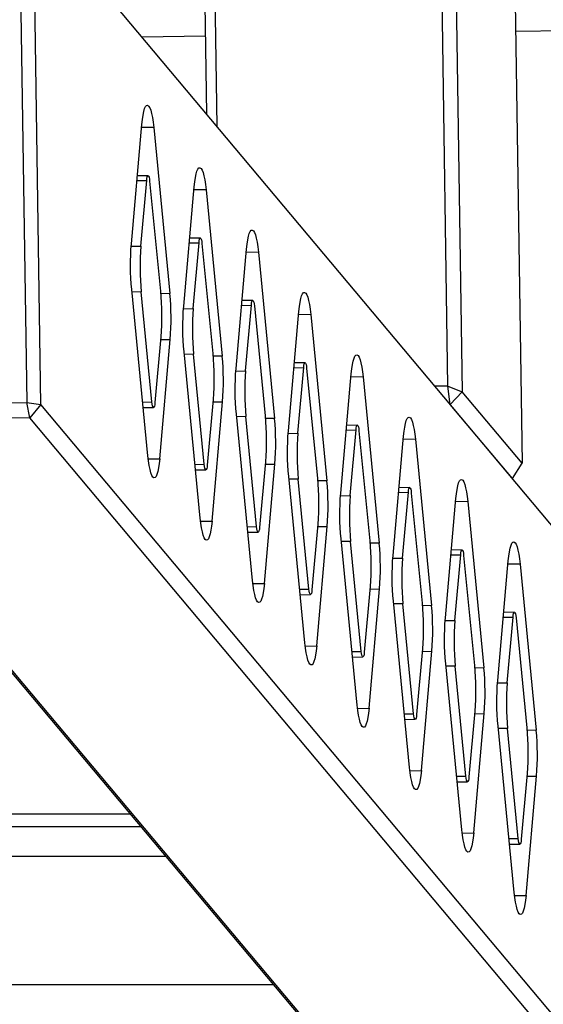
# Model space of a CAD drawing. Units: millimetres. Extents: x 10308 to 17163, y 5318 to 16168.
# Drawn here: x 14697 to 14912, y 12096 to 12501 of the extents above; entities that cross this region are included whole.
import ezdxf

# ---------------------------------------------------------------- set-up
doc = ezdxf.new("R2010")
doc.units = ezdxf.units.MM
doc.header["$LTSCALE"] = 100
doc.layers.add('TIPTAP', color=6, linetype='Continuous')

# ---------------------------------------------------------------- blocks, each defined once
blk = doc.blocks.new('AM005_top')
at = {"layer": 'TIPTAP', "linetype": 'Continuous', "lineweight": 25}
for p, q in [((14873.02, 12350.23), (14851.03, 13803.47)), ((14856.8, 13804.51), (14878.85, 12347.87)), ((14900.83, 12496.29), (14925.11, 12496.66)), ((14746.95, 12493.96), (14773.2, 12494.36)), ((14751.88, 12456.69), (14758.55, 12388.28)), ((14749.55, 12436.82), (14745.13, 12436.75)), ((14746.61, 12407.82), (14748.98, 12434.85)), ((14773.43, 12431.03), (14780.1, 12362.61)), ((14771.09, 12411.15), (14766.67, 12411.08)), ((14768.16, 12382.16), (14770.53, 12409.19)), ((14794.97, 12405.36), (14801.64, 12336.95)), ((14792.64, 12385.49), (14788.22, 12385.42)), ((14789.7, 12356.49), (14792.07, 12383.52)), ((14816.52, 12379.69), (14823.19, 12311.28)), ((14814.18, 12359.82), (14809.76, 12359.75)), ((14811.24, 12330.83), (14813.62, 12357.86)), ((14838.06, 12354.03), (14844.73, 12285.61)), ((14873.02, 12350.23), (14878.85, 12347.87)), ((14747.55, 12341.4), (14751.82, 12341.47)), ((14835.72, 12334.15), (14831.3, 12334.09)), ((14832.79, 12305.16), (14835.16, 12332.19)), ((14859.61, 12328.36), (14866.27, 12259.95)), ((14769.09, 12315.74), (14773.36, 12315.8)), ((14857.27, 12308.49), (14852.85, 12308.42)), ((14854.33, 12279.5), (14856.7, 12306.53)), ((14881.15, 12302.7), (14887.82, 12234.28)), ((14790.64, 12290.07), (14794.9, 12290.14)), ((14878.81, 12282.82), (14874.39, 12282.76)), ((14875.88, 12253.83), (14878.25, 12280.86)), ((14902.69, 12277.03), (14909.36, 12208.62)), ((14812.18, 12264.41), (14816.45, 12264.47)), ((14900.36, 12257.16), (14895.94, 12257.09)), ((14897.42, 12228.16), (14899.79, 12255.19)), ((14833.72, 12238.74), (14837.99, 12238.8)), ((14855.27, 12213.07), (14859.54, 12213.14)), ((14876.81, 12187.41), (14881.08, 12187.47)), ((14486.45, 12174.29), (14742.05, 12174.29)), ((14746.59, 12168.88), (14486.45, 12168.88)), ((14898.36, 12161.74), (14902.62, 12161.81)), ((14693.54, 12156.86), (14756.68, 12156.86)), ((14801.17, 12103.86), (14504.37, 12103.86))]:
    blk.add_line(p, q, dxfattribs=at)
for points in [[(14773.69, 12462.11), (14753.4, 13802.95), (14757.47, 13802.06), (14758.47, 13808.42), (14852.03, 13809.84), (14851.03, 13803.47), (14757.47, 13802.06), (14777.83, 12457.18)], [(14879.15, 13619.11), (14881.93, 13616.53), (14883.84, 13618.94), (14903.52, 12318.49), (14878.85, 12347.87), (14873.98, 12342.71), (14873.02, 12350.23), (14867.67, 12350.15)], [(15229.36, 11718.51), (15226.26, 11922.96), (14702.34, 12547.11), (14697.32, 12552.17), (14603.77, 12550.75), (14598.94, 12545.54), (14602.03, 12341.1), (14606.08, 12342.11), (14699.64, 12343.52), (14705.44, 12342.66), (14702.34, 12547.11), (14696.53, 12548.98), (14699.64, 12343.52)], [(15224.53, 11713.31), (14700.83, 12337.19), (14607.27, 12335.78), (14606.08, 12342.11), (14602.97, 12547.56), (14696.53, 12548.98), (14697.32, 12552.17)], [(14747.33, 12343.68), (14751.16, 12343.74), (14746.74, 12389.01)], [(14749.62, 12320.28), (14754.38, 12320.35), (14758.69, 12369.46)], [(14768.87, 12318.02), (14772.7, 12318.08), (14768.29, 12363.34)], [(15160.85, 11712.34), (15130.97, 11711.89), (15125.95, 11716.95), (14602.03, 12341.1), (14607.27, 12335.78), (15130.97, 11711.89)], [(15178.01, 11712.6), (15224.53, 11713.31), (15229.36, 11718.51), (14705.44, 12342.66), (14700.83, 12337.19), (14699.64, 12343.52)], [(14771.16, 12294.61), (14775.92, 12294.68), (14780.23, 12343.79)], [(14899.55, 12312.25), (14873.98, 12342.71), (14873.92, 12342.71)], [(14790.41, 12292.35), (14794.24, 12292.41), (14789.83, 12337.68)], [(14792.71, 12268.95), (14797.46, 12269.02), (14801.77, 12318.13)], [(14899.49, 12312.25), (14899.55, 12312.25), (14903.52, 12318.49)], [(14811.96, 12266.69), (14815.79, 12266.74), (14811.38, 12312.01)], [(14814.25, 12243.28), (14819.01, 12243.35), (14823.32, 12292.46)], [(14833.5, 12241.02), (14837.33, 12241.08), (14832.92, 12286.34)], [(14835.8, 12217.61), (14840.55, 12217.69), (14844.86, 12266.8)], [(14855.05, 12215.35), (14858.88, 12215.41), (14854.46, 12260.68)], [(14857.34, 12191.95), (14862.1, 12192.02), (14866.41, 12241.13)], [(14876.59, 12189.69), (14880.42, 12189.75), (14876.01, 12235.01)], [(14878.89, 12166.28), (14883.64, 12166.35), (14887.95, 12215.47)], [(14898.13, 12164.02), (14901.97, 12164.08), (14897.55, 12209.35)], [(14900.43, 12140.62), (14905.19, 12140.69), (14909.5, 12189.8)]]:
    blk.add_lwpolyline(points, dxfattribs=at)
at = {"layer": 'TIPTAP', "linetype": 'Continuous', "lineweight": 25, "flags": 128}
for points in [[(14754.38, 12320.35), (14754.16, 12318.33), (14753.89, 12316.55), (14753.57, 12315.06), (14753.21, 12313.88), (14752.82, 12313.06), (14752.41, 12312.6), (14751.99, 12312.52), (14751.56, 12312.81), (14751.14, 12313.49), (14750.73, 12314.51), (14750.36, 12315.87), (14750.02, 12317.54), (14749.72, 12319.46), (14749.48, 12321.59), (14742.81, 12390.01, -0.043834), (14742.68, 12408.82), (14746.99, 12457.94), (14747.2, 12459.96), (14747.47, 12461.73), (14747.79, 12463.23), (14748.15, 12464.4), (14748.54, 12465.23), (14748.95, 12465.69), (14749.38, 12465.77), (14749.8, 12465.47), (14750.23, 12464.8), (14750.63, 12463.77), (14751, 12462.41), (14751.34, 12460.75), (14751.64, 12458.83), (14751.88, 12456.69), (14746.87, 12456.62)], [(14775.92, 12294.68), (14775.7, 12292.66), (14775.44, 12290.89), (14775.12, 12289.39), (14774.76, 12288.22), (14774.37, 12287.39), (14773.96, 12286.93), (14773.53, 12286.85), (14773.1, 12287.15), (14772.68, 12287.82), (14772.28, 12288.85), (14771.9, 12290.21), (14771.56, 12291.87), (14771.27, 12293.79), (14771.02, 12295.93), (14764.35, 12364.34, -0.043834), (14764.22, 12383.16), (14768.53, 12432.27), (14768.75, 12434.29), (14769.02, 12436.07), (14769.33, 12437.56), (14769.69, 12438.74), (14770.08, 12439.56), (14770.5, 12440.02), (14770.92, 12440.1), (14771.35, 12439.81), (14771.77, 12439.13), (14772.17, 12438.11), (14772.55, 12436.74), (14772.89, 12435.08), (14773.18, 12433.16), (14773.43, 12431.03), (14768.42, 12430.95)], [(14744.96, 12434.79), (14748.98, 12434.85), (14749.09, 12435.7), (14749.23, 12436.34), (14749.4, 12436.72), (14749.58, 12436.81), (14749.77, 12436.62), (14749.94, 12436.15), (14750.09, 12435.44), (14750.21, 12434.54), (14754.62, 12389.28, -0.043834), (14754.75, 12370.46), (14752.38, 12343.43), (14752.28, 12342.59), (14752.14, 12341.95), (14751.97, 12341.57), (14751.78, 12341.47), (14751.6, 12341.66), (14751.42, 12342.13), (14751.27, 12342.84), (14751.16, 12343.74)], [(14797.46, 12269.02), (14797.25, 12267), (14796.98, 12265.22), (14796.66, 12263.73), (14796.3, 12262.55), (14795.91, 12261.72), (14795.5, 12261.27), (14795.08, 12261.18), (14794.65, 12261.48), (14794.23, 12262.15), (14793.82, 12263.18), (14793.45, 12264.54), (14793.11, 12266.2), (14792.81, 12268.13), (14792.57, 12270.26), (14785.9, 12338.68, -0.043834), (14785.77, 12357.49), (14790.08, 12406.6), (14790.29, 12408.62), (14790.56, 12410.4), (14790.88, 12411.9), (14791.24, 12413.07), (14791.63, 12413.9), (14792.04, 12414.36), (14792.46, 12414.44), (14792.89, 12414.14), (14793.31, 12413.47), (14793.72, 12412.44), (14794.09, 12411.08), (14794.43, 12409.42), (14794.73, 12407.5), (14794.97, 12405.36), (14789.96, 12405.28)], [(14766.5, 12409.13), (14770.53, 12409.19), (14770.63, 12410.03), (14770.77, 12410.67), (14770.94, 12411.05), (14771.12, 12411.15), (14771.31, 12410.96), (14771.49, 12410.49), (14771.64, 12409.78), (14771.75, 12408.88), (14776.16, 12363.61, -0.043834), (14776.3, 12344.79), (14773.92, 12317.76), (14773.82, 12316.92), (14773.68, 12316.28), (14773.51, 12315.9), (14773.33, 12315.81), (14773.14, 12316), (14772.97, 12316.47), (14772.82, 12317.18), (14772.7, 12318.08)], [(14788.04, 12383.46), (14792.07, 12383.52), (14792.17, 12384.37), (14792.32, 12385), (14792.48, 12385.38), (14792.67, 12385.48), (14792.86, 12385.29), (14793.03, 12384.82), (14793.18, 12384.11), (14793.3, 12383.21), (14797.71, 12337.95, -0.043834), (14797.84, 12319.13), (14795.47, 12292.1), (14795.37, 12291.25), (14795.22, 12290.62), (14795.06, 12290.24), (14794.87, 12290.14), (14794.69, 12290.33), (14794.51, 12290.8), (14794.36, 12291.51), (14794.24, 12292.41)], [(14819.01, 12243.35), (14818.79, 12241.33), (14818.52, 12239.55), (14818.21, 12238.06), (14817.85, 12236.89), (14817.46, 12236.06), (14817.04, 12235.6), (14816.62, 12235.52), (14816.19, 12235.82), (14815.77, 12236.49), (14815.37, 12237.52), (14814.99, 12238.88), (14814.65, 12240.54), (14814.36, 12242.46), (14814.11, 12244.6), (14807.44, 12313.01, -0.043834), (14807.31, 12331.83), (14811.62, 12380.94), (14811.84, 12382.96), (14812.1, 12384.74), (14812.42, 12386.23), (14812.78, 12387.4), (14813.17, 12388.23), (14813.58, 12388.69), (14814.01, 12388.77), (14814.44, 12388.47), (14814.86, 12387.8), (14815.26, 12386.77), (14815.64, 12385.41), (14815.98, 12383.75), (14816.27, 12381.83), (14816.52, 12379.69), (14811.5, 12379.62)], [(14840.55, 12217.69), (14840.34, 12215.67), (14840.07, 12213.89), (14839.75, 12212.39), (14839.39, 12211.22), (14839, 12210.39), (14838.59, 12209.93), (14838.16, 12209.85), (14837.74, 12210.15), (14837.31, 12210.82), (14836.91, 12211.85), (14836.54, 12213.21), (14836.2, 12214.87), (14835.9, 12216.79), (14835.66, 12218.93), (14828.99, 12287.34, -0.043834), (14828.85, 12306.16), (14833.16, 12355.27), (14833.38, 12357.29), (14833.65, 12359.07), (14833.97, 12360.56), (14834.33, 12361.74), (14834.72, 12362.57), (14835.13, 12363.02), (14835.55, 12363.11), (14835.98, 12362.81), (14836.4, 12362.14), (14836.81, 12361.11), (14837.18, 12359.75), (14837.52, 12358.09), (14837.82, 12356.16), (14838.06, 12354.03), (14833.05, 12353.95)], [(14809.59, 12357.8), (14813.62, 12357.86), (14813.72, 12358.7), (14813.86, 12359.34), (14814.03, 12359.72), (14814.21, 12359.82), (14814.4, 12359.62), (14814.57, 12359.16), (14814.72, 12358.45), (14814.84, 12357.55), (14819.25, 12312.28, -0.043834), (14819.38, 12293.46), (14817.01, 12266.43), (14816.91, 12265.59), (14816.77, 12264.95), (14816.6, 12264.57), (14816.42, 12264.47), (14816.23, 12264.67), (14816.05, 12265.13), (14815.9, 12265.84), (14815.79, 12266.74)], [(14862.1, 12192.02), (14861.88, 12190), (14861.61, 12188.22), (14861.29, 12186.73), (14860.94, 12185.55), (14860.55, 12184.73), (14860.13, 12184.27), (14859.71, 12184.19), (14859.28, 12184.48), (14858.86, 12185.16), (14858.46, 12186.18), (14858.08, 12187.55), (14857.74, 12189.21), (14857.44, 12191.13), (14857.2, 12193.26), (14850.53, 12261.68, -0.043834), (14850.4, 12280.5), (14854.71, 12329.61), (14854.92, 12331.63), (14855.19, 12333.4), (14855.51, 12334.9), (14855.87, 12336.07), (14856.26, 12336.9), (14856.67, 12337.36), (14857.1, 12337.44), (14857.53, 12337.14), (14857.95, 12336.47), (14858.35, 12335.44), (14858.73, 12334.08), (14859.07, 12332.42), (14859.36, 12330.5), (14859.61, 12328.36), (14854.59, 12328.29)], [(14831.13, 12332.13), (14835.16, 12332.19), (14835.26, 12333.04), (14835.4, 12333.67), (14835.57, 12334.05), (14835.76, 12334.15), (14835.94, 12333.96), (14836.12, 12333.49), (14836.27, 12332.78), (14836.38, 12331.88), (14840.8, 12286.61, -0.043834), (14840.93, 12267.8), (14838.56, 12240.77), (14838.45, 12239.92), (14838.31, 12239.29), (14838.14, 12238.91), (14837.96, 12238.81), (14837.77, 12239), (14837.6, 12239.47), (14837.45, 12240.18), (14837.33, 12241.08)], [(14852.68, 12306.46), (14856.7, 12306.53), (14856.81, 12307.37), (14856.95, 12308.01), (14857.12, 12308.39), (14857.3, 12308.48), (14857.49, 12308.29), (14857.66, 12307.82), (14857.81, 12307.11), (14857.93, 12306.21), (14862.34, 12260.95, -0.043834), (14862.47, 12242.13), (14860.1, 12215.1), (14860, 12214.26), (14859.86, 12213.62), (14859.69, 12213.24), (14859.5, 12213.14), (14859.32, 12213.33), (14859.14, 12213.8), (14858.99, 12214.51), (14858.88, 12215.41)], [(14883.64, 12166.35), (14883.43, 12164.33), (14883.16, 12162.56), (14882.84, 12161.06), (14882.48, 12159.89), (14882.09, 12159.06), (14881.68, 12158.6), (14881.25, 12158.52), (14880.82, 12158.82), (14880.4, 12159.49), (14880, 12160.52), (14879.62, 12161.88), (14879.28, 12163.54), (14878.99, 12165.46), (14878.74, 12167.6), (14872.08, 12236.01, -0.043834), (14871.94, 12254.83), (14876.25, 12303.94), (14876.47, 12305.96), (14876.74, 12307.74), (14877.06, 12309.23), (14877.41, 12310.41), (14877.8, 12311.23), (14878.22, 12311.69), (14878.64, 12311.77), (14879.07, 12311.48), (14879.49, 12310.8), (14879.89, 12309.78), (14880.27, 12308.42), (14880.61, 12306.75), (14880.91, 12304.83), (14881.15, 12302.7), (14876.14, 12302.62)], [(14905.19, 12140.69), (14904.97, 12138.67), (14904.7, 12136.89), (14904.38, 12135.4), (14904.02, 12134.22), (14903.63, 12133.4), (14903.22, 12132.94), (14902.8, 12132.85), (14902.37, 12133.15), (14901.95, 12133.82), (14901.54, 12134.85), (14901.17, 12136.21), (14900.83, 12137.87), (14900.53, 12139.8), (14900.29, 12141.93), (14893.62, 12210.35, -0.043834), (14893.49, 12229.16), (14897.8, 12278.28), (14898.01, 12280.29), (14898.28, 12282.07), (14898.6, 12283.57), (14898.96, 12284.74), (14899.35, 12285.57), (14899.76, 12286.03), (14900.19, 12286.11), (14900.61, 12285.81), (14901.03, 12285.14), (14901.44, 12284.11), (14901.81, 12282.75), (14902.15, 12281.09), (14902.45, 12279.17), (14902.69, 12277.03), (14897.68, 12276.95)], [(14874.22, 12280.8), (14878.25, 12280.86), (14878.35, 12281.7), (14878.49, 12282.34), (14878.66, 12282.72), (14878.85, 12282.82), (14879.03, 12282.63), (14879.21, 12282.16), (14879.36, 12281.45), (14879.47, 12280.55), (14883.88, 12235.28, -0.043834), (14884.02, 12216.47), (14881.65, 12189.43), (14881.54, 12188.59), (14881.4, 12187.95), (14881.23, 12187.57), (14881.05, 12187.48), (14880.86, 12187.67), (14880.69, 12188.14), (14880.54, 12188.85), (14880.42, 12189.75)], [(14895.77, 12255.13), (14899.79, 12255.19), (14899.9, 12256.04), (14900.04, 12256.67), (14900.21, 12257.05), (14900.39, 12257.15), (14900.58, 12256.96), (14900.75, 12256.49), (14900.9, 12255.78), (14901.02, 12254.88), (14905.43, 12209.62, -0.043834), (14905.56, 12190.8), (14903.19, 12163.77), (14903.09, 12162.92), (14902.95, 12162.29), (14902.78, 12161.91), (14902.59, 12161.81), (14902.41, 12162), (14902.23, 12162.47), (14902.08, 12163.18), (14901.97, 12164.08)]]:
    blk.add_lwpolyline(points, format="xyb", dxfattribs=at)
at = {"layer": 'TIPTAP', "linetype": 'Continuous', "lineweight": 25}
for points in [[(14742.59, 12407.76), (14746.61, 12407.82, 0.043834), (14746.74, 12389.01), (14742.91, 12388.95)], [(14754.66, 12369.4), (14758.69, 12369.46, 0.043834), (14758.55, 12388.28), (14754.72, 12388.22)], [(14764.14, 12382.1), (14768.16, 12382.16, 0.043834), (14768.29, 12363.34), (14764.46, 12363.28)], [(14776.2, 12343.73), (14780.23, 12343.79, 0.043834), (14780.1, 12362.61), (14776.26, 12362.55)], [(14785.68, 12356.43), (14789.7, 12356.49, 0.043834), (14789.83, 12337.68), (14786, 12337.62)], [(14797.75, 12318.07), (14801.77, 12318.13, 0.043834), (14801.64, 12336.95), (14797.8, 12336.89)], [(14807.22, 12330.77), (14811.24, 12330.83, 0.043834), (14811.38, 12312.01), (14807.55, 12311.95)], [(14819.29, 12292.4), (14823.32, 12292.46, 0.043834), (14823.19, 12311.28), (14819.35, 12311.22)], [(14828.77, 12305.1), (14832.79, 12305.16, 0.043834), (14832.92, 12286.34), (14829.09, 12286.29)], [(14840.84, 12266.74), (14844.86, 12266.8, 0.043834), (14844.73, 12285.61), (14840.89, 12285.56)], [(14850.31, 12279.43), (14854.33, 12279.5, 0.043834), (14854.46, 12260.68), (14850.63, 12260.62)], [(14862.38, 12241.07), (14866.41, 12241.13, 0.043834), (14866.27, 12259.95), (14862.44, 12259.89)], [(14871.86, 12253.77), (14875.88, 12253.83, 0.043834), (14876.01, 12235.01), (14872.18, 12234.96)], [(14883.92, 12215.4), (14887.95, 12215.47, 0.043834), (14887.82, 12234.28), (14883.98, 12234.22)], [(14893.4, 12228.1), (14897.42, 12228.16, 0.043834), (14897.55, 12209.35), (14893.72, 12209.29)], [(14905.47, 12189.74), (14909.5, 12189.8, 0.043834), (14909.36, 12208.62), (14905.53, 12208.56)]]:
    blk.add_lwpolyline(points, format="xyb", dxfattribs=at)

msp = doc.modelspace()

# ---------------------------------------------------------------- block references
msp.add_blockref('AM005_top', (0, 0))

doc.saveas('drawing.dxf')
